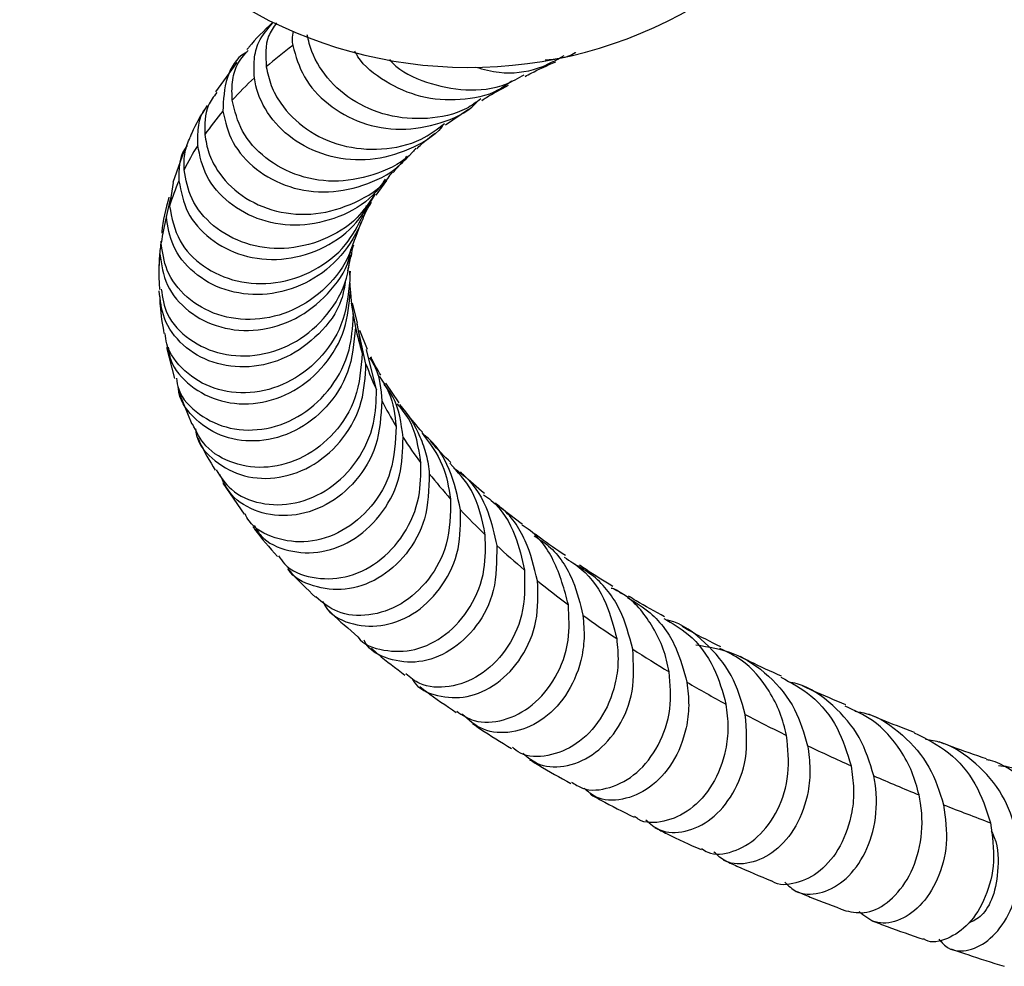
# Model space of a CAD drawing. Units: millimetres. Extents: x 16 to 2766, y 46 to 2085.
# Drawn here: x 1282 to 1354, y 300 to 369 of the extents above; entities that cross this region are included whole.
import ezdxf

# ---------------------------------------------------------------- set-up
doc = ezdxf.new("R2010")
doc.units = ezdxf.units.MM
doc.header["$LTSCALE"] = 10

msp = doc.modelspace()

# ---------------------------------------------------------------- linework, layer by layer
at = {"color": 7, "linetype": 'Continuous', "lineweight": 25}
for p, q in [((1297.943, 365.895), (1296.368, 363.747)), ((1313.217, 361.324), (1314.9, 362.465)), ((1294.059, 359.366), (1293.24, 357.1)), ((1293.28, 357.092), (1293.002, 355.374)), ((1308.131, 356.164), (1308.929, 357.245)), ((1292.772, 354.57), (1293.091, 355.984)), ((1306.612, 352.963), (1307.051, 354.172)), ((1306.291, 351.785), (1306.044, 350.629)), ((1306.225, 350.601), (1306.223, 350.374)), ((1306.319, 348.252), (1306.622, 346.483)), ((1306.77, 346.806), (1306.404, 348.266)), ((1306.718, 346.796), (1307.121, 344.604)), ((1307.393, 343.8), (1306.748, 346.73)), ((1307.503, 344.874), (1306.943, 346.253)), ((1292.786, 345.022), (1293.378, 342.737)), ((1308.17, 341.913), (1307.432, 344.857)), ((1309.819, 340.966), (1308.838, 342.4)), ((1293.689, 341.744), (1294.631, 339.387)), ((1296.919, 335.065), (1298.469, 332.791))]:
    msp.add_line(p, q, dxfattribs=at)
at = {"color": 8, "linetype": 'Continuous', "lineweight": 25}
msp.add_line((1306.223, 350.374), (1306.22, 349.954), dxfattribs=at)
at = {"color": 7, "linetype": 'Continuous', "lineweight": 25}
msp.add_arc((1314.955, 398.459), 32.93, 151.62796, 331.76296, dxfattribs=at)
for points, knots in [([(1300.553, 368.82), (1299.923, 368.22), (1299.232, 367.562), (1298.719, 366.893), (1298.673, 366.834)], [0, 0, 0, 0, 0.911837, 1, 1, 1, 1]), ([(1299.223, 364.776), (1299.199, 365.227), (1299.152, 366.129), (1299.513, 367.591), (1300.188, 368.352), (1300.582, 368.797)], [0, 0, 0, 0, 0.293262, 0.586533, 1, 1, 1, 1]), ([(1300.845, 368.785), (1300.622, 368.474), (1299.977, 367.573), (1300.046, 366.357), (1300.09, 365.561)], [0, 0, 0, 0, 0.345409, 1, 1, 1, 1]), ([(1302.065, 368.178), (1302.022, 367.984), (1301.948, 367.651), (1302.008, 367.289), (1302.034, 367.137)], [0, 0, 0, 0, 0.582831, 1, 1, 1, 1]), ([(1315.82, 363.225), (1315.474, 362.974), (1314.323, 362.139), (1311.875, 361.662), (1308.922, 361.881), (1306.248, 363.071), (1304.228, 364.963), (1303.337, 366.717), (1303.137, 367.702), (1303.095, 367.912)], [0, 0, 0, 0, 0.074892, 0.249053, 0.424022, 0.599666, 0.775798, 0.952171, 1, 1, 1, 1]), ([(1298.673, 366.646), (1298.629, 366.624), (1297.907, 366.264), (1297.03, 364.751), (1296.947, 363.159), (1296.904, 362.329)], [0, 0, 0, 0, 0.03039, 0.494952, 1, 1, 1, 1]), ([(1297.594, 363.122), (1297.579, 363.568), (1297.549, 364.46), (1297.878, 365.774), (1298.463, 366.429), (1298.764, 366.765)], [0, 0, 0, 0, 0.327514, 0.655027, 1, 1, 1, 1]), ([(1302.034, 367.137), (1302.251, 366.356), (1302.686, 364.795), (1304.53, 362.746), (1307.016, 361.353), (1309.948, 360.821), (1312.841, 361.355), (1314.832, 362.205), (1315.535, 363.009), (1315.593, 363.075)], [0, 0, 0, 0, 0.165607, 0.331181, 0.495955, 0.659869, 0.822931, 0.985291, 1, 1, 1, 1]), ([(1318.08, 364.526), (1317.757, 364.294), (1316.649, 363.493), (1314.277, 363.038), (1311.362, 363.242), (1308.771, 364.418), (1307.11, 365.704), (1306.652, 366.581), (1306.581, 366.717)], [0, 0, 0, 0, 0.088833, 0.305481, 0.522658, 0.740706, 0.959864, 1, 1, 1, 1]), ([(1322.763, 366.612), (1322.749, 366.602), (1322.104, 366.187), (1321.309, 366.124), (1320.532, 366.062)], [0, 0, 0, 0, 0.022267, 1, 1, 1, 1]), ([(1309.116, 366.108), (1309.191, 366.022), (1309.852, 365.257), (1311.81, 364.331), (1314.668, 363.751), (1317.249, 363.989), (1318.552, 364.74), (1318.994, 364.995)], [0, 0, 0, 0, 0.03487, 0.310062, 0.585021, 0.859377, 1, 1, 1, 1]), ([(1315.438, 365.55), (1316.007, 365.395), (1317.497, 364.988), (1319.845, 365.254), (1321.305, 366.055), (1321.922, 366.394)], [0, 0, 0, 0, 0.262662, 0.688477, 1, 1, 1, 1]), ([(1319.058, 364.871), (1319.203, 364.951), (1319.86, 365.309), (1320.667, 365.66), (1321.297, 365.934)], [0, 0, 0, 0, 0.221121, 1, 1, 1, 1]), ([(1300.09, 365.561), (1300.189, 365.105), (1300.387, 364.193), (1301.273, 362.57), (1302.93, 360.9), (1305.561, 359.67), (1308.527, 359.404), (1311.239, 359.976), (1312.601, 361.001), (1313.155, 361.417)], [0, 0, 0, 0, 0.100122, 0.200245, 0.37116, 0.5421, 0.712895, 0.883305, 1, 1, 1, 1]), ([(1313.1, 361.38), (1313.056, 361.318), (1312.442, 360.457), (1310.548, 359.423), (1307.725, 358.608), (1304.776, 358.858), (1302.174, 360.011), (1300.228, 361.888), (1299.415, 363.615), (1299.255, 364.58), (1299.223, 364.776)], [0, 0, 0, 0, 0.01215, 0.16891, 0.325875, 0.483285, 0.641294, 0.799989, 0.959392, 1, 1, 1, 1]), ([(1296.46, 363.686), (1296.227, 363.377), (1295.565, 362.499), (1295.58, 361.348), (1295.59, 360.603)], [0, 0, 0, 0, 0.352673, 1, 1, 1, 1]), ([(1315.894, 363.113), (1316.001, 363.183), (1316.562, 363.553), (1317.265, 363.92), (1317.834, 364.217)], [0, 0, 0, 0, 0.190985, 1, 1, 1, 1]), ([(1311.05, 359.614), (1310.973, 359.517), (1310.277, 358.637), (1308.269, 357.667), (1305.372, 357.016), (1302.431, 357.452), (1299.953, 358.785), (1298.156, 360.797), (1297.78, 362.351), (1297.594, 363.122)], [0, 0, 0, 0, 0.020201, 0.182419, 0.345455, 0.509199, 0.673474, 0.838028, 1, 1, 1, 1]), ([(1295.749, 362.735), (1295.327, 362.054), (1294.842, 361.271), (1294.55, 360.509), (1294.512, 360.41)], [0, 0, 0, 0, 0.869128, 1, 1, 1, 1]), ([(1295.065, 359.806), (1295.069, 360.245), (1295.078, 361.123), (1295.314, 362.154), (1295.694, 362.592), (1295.791, 362.704)], [0, 0, 0, 0, 0.426945, 0.8539, 1, 1, 1, 1]), ([(1296.904, 362.329), (1297.087, 361.547), (1297.454, 359.983), (1299.254, 357.968), (1301.724, 356.646), (1304.652, 356.229), (1307.536, 356.896), (1309.57, 357.93), (1310.282, 358.872), (1310.394, 359.021)], [0, 0, 0, 0, 0.1627, 0.325403, 0.487473, 0.648923, 0.80976, 0.970014, 1, 1, 1, 1]), ([(1311.11, 359.565), (1311.216, 359.673), (1311.595, 360.056), (1312.094, 360.438), (1312.453, 360.714)], [0, 0, 0, 0, 0.280102, 1, 1, 1, 1]), ([(1294.064, 358.017), (1294.063, 358.46), (1294.061, 359.294), (1294.366, 360.054), (1294.509, 360.411)], [0, 0, 0, 0, 0.531582, 1, 1, 1, 1]), ([(1295.59, 360.603), (1295.664, 360.157), (1295.813, 359.265), (1296.614, 357.667), (1298.197, 356.021), (1300.772, 354.851), (1303.741, 354.631), (1306.603, 355.515), (1308.583, 356.717), (1309.228, 357.728), (1309.329, 357.888)], [0, 0, 0, 0, 0.090412, 0.180824, 0.339004, 0.497189, 0.655304, 0.813162, 0.970558, 1, 1, 1, 1]), ([(1294.304, 359.796), (1294.23, 359.702), (1293.67, 358.994), (1293.681, 358.042), (1293.691, 357.216)], [0, 0, 0, 0, 0.132283, 1, 1, 1, 1]), ([(1308.81, 357.338), (1308.524, 356.932), (1307.664, 355.71), (1305.426, 354.456), (1302.552, 353.802), (1299.675, 354.204), (1297.262, 355.518), (1295.545, 357.505), (1295.224, 359.044), (1295.065, 359.806)], [0, 0, 0, 0, 0.076339, 0.229872, 0.383691, 0.53792, 0.692621, 0.847852, 1, 1, 1, 1]), ([(1309.401, 357.84), (1309.42, 357.865), (1309.709, 358.238), (1310.104, 358.611), (1310.472, 358.959)], [0, 0, 0, 0, 0.0664902, 1, 1, 1, 1]), ([(1308.036, 356.236), (1307.637, 355.637), (1306.678, 354.196), (1304.279, 352.764), (1301.387, 352.093), (1298.51, 352.488), (1296.115, 353.818), (1294.482, 355.792), (1294.2, 357.297), (1294.064, 358.017)], [0, 0, 0, 0, 0.106641, 0.256454, 0.406895, 0.557866, 0.709206, 0.860746, 1, 1, 1, 1]), ([(1293.691, 357.216), (1293.841, 356.432), (1294.139, 354.863), (1295.878, 352.877), (1298.31, 351.615), (1301.191, 351.309), (1304.061, 352.063), (1306.569, 353.727), (1307.577, 355.405), (1308.064, 356.216)], [0, 0, 0, 0, 0.145107, 0.290223, 0.434815, 0.578885, 0.722492, 0.865702, 1, 1, 1, 1]), ([(1292.949, 356.015), (1292.728, 355.159), (1292.498, 354.272), (1292.435, 353.425), (1292.432, 353.395)], [0, 0, 0, 0, 0.965246, 1, 1, 1, 1]), ([(1307.261, 354.649), (1307.277, 354.689), (1307.416, 355.042), (1307.624, 355.367), (1307.809, 355.655)], [0, 0, 0, 0, 0.113733, 1, 1, 1, 1]), ([(1307.404, 355.402), (1307.396, 355.348), (1307.308, 354.732), (1306.665, 353.21), (1305.179, 351.077), (1302.657, 349.404), (1299.802, 348.724), (1296.996, 349.095), (1294.673, 350.407), (1293.117, 352.363), (1292.883, 353.857), (1292.772, 354.57)], [0, 0, 0, 0, 0.007164, 0.08248, 0.214678, 0.346854, 0.479164, 0.611708, 0.744598, 0.877917, 1, 1, 1, 1]), ([(1293.002, 355.374), (1293.17, 354.496), (1293.488, 352.831), (1295.389, 350.855), (1297.88, 349.724), (1300.784, 349.586), (1303.616, 350.529), (1305.953, 352.291), (1306.803, 353.947), (1307.187, 354.695)], [0, 0, 0, 0, 0.160961, 0.305382, 0.449755, 0.594014, 0.738044, 0.881726, 1, 1, 1, 1]), ([(1292.377, 352.807), (1292.334, 352.435), (1292.237, 351.593), (1292.224, 350.788), (1292.217, 350.339)], [0, 0, 0, 0, 0.441657, 1, 1, 1, 1]), ([(1306.567, 352.979), (1306.453, 352.615), (1306.039, 351.289), (1304.574, 349.316), (1302.106, 347.6), (1299.25, 346.9), (1296.458, 347.265), (1294.161, 348.591), (1292.683, 350.537), (1292.483, 352.003), (1292.391, 352.684)], [0, 0, 0, 0, 0.051831, 0.188876, 0.326334, 0.464214, 0.602475, 0.741031, 0.879779, 1, 1, 1, 1]), ([(1292.294, 351.879), (1292.409, 351.093), (1292.64, 349.52), (1294.302, 347.559), (1296.673, 346.349), (1299.483, 346.129), (1302.312, 346.974), (1304.642, 348.83), (1306.038, 350.728), (1306.254, 351.958), (1306.296, 352.197)], [0, 0, 0, 0, 0.138946, 0.277915, 0.416481, 0.554619, 0.692349, 0.829754, 0.966935, 1, 1, 1, 1]), ([(1306.322, 351.667), (1306.323, 351.674), (1306.352, 351.991), (1306.424, 352.264), (1306.493, 352.531)], [0, 0, 0, 0, 0.021884, 1, 1, 1, 1]), ([(1292.389, 349.292), (1292.49, 348.658), (1292.717, 347.24), (1294.384, 345.49), (1296.779, 344.391), (1299.599, 344.314), (1302.375, 345.32), (1304.643, 347.314), (1305.985, 349.596), (1306.17, 351.145), (1306.234, 351.682)], [0, 0, 0, 0, 0.110211, 0.246765, 0.383346, 0.51987, 0.656225, 0.792296, 0.928003, 1, 1, 1, 1]), ([(1292.222, 350.661), (1292.221, 350.385), (1292.219, 349.931), (1292.254, 349.456), (1292.268, 349.268)], [0, 0, 0, 0, 0.6058538, 1, 1, 1, 1]), ([(1306.218, 350.319), (1306.219, 350.382), (1306.22, 350.494), (1306.2, 350.565), (1306.191, 350.597)], [0, 0, 0, 0, 0.558908, 1, 1, 1, 1]), ([(1305.903, 349.975), (1305.824, 349.473), (1305.587, 347.97), (1304.012, 345.894), (1301.631, 344.147), (1298.831, 343.428), (1296.111, 343.773), (1293.886, 345.081), (1292.478, 347.014), (1292.322, 348.473), (1292.25, 349.152)], [0, 0, 0, 0, 0.067704, 0.203117, 0.338461, 0.473898, 0.60954, 0.745478, 0.88176, 1, 1, 1, 1]), ([(1306.22, 349.954), (1306.09, 348.828), (1305.842, 346.684), (1304.047, 344.033), (1301.659, 342.271), (1298.891, 341.53), (1296.182, 341.867), (1294.023, 343.193), (1292.829, 344.751), (1292.703, 345.786), (1292.671, 346.042)], [0, 0, 0, 0, 0.1478738, 0.2817491, 0.4159596, 0.5505332, 0.6854178, 0.8205223, 0.9557358, 1, 1, 1, 1]), ([(1292.904, 345.047), (1292.949, 344.729), (1293.105, 343.632), (1294.473, 342.107), (1296.722, 340.93), (1299.462, 340.773), (1302.184, 341.698), (1304.458, 343.618), (1305.981, 346.232), (1306.163, 348.198), (1306.252, 349.148)], [0, 0, 0, 0, 0.056041, 0.19295, 0.329548, 0.465833, 0.601821, 0.73756, 0.873135, 1, 1, 1, 1]), ([(1306.308, 348.805), (1306.281, 349.025), (1306.245, 349.314), (1306.238, 349.636), (1306.236, 349.713)], [0, 0, 0, 0, 0.762482, 1, 1, 1, 1]), ([(1292.285, 348.72), (1292.292, 348.504), (1292.319, 347.626), (1292.476, 346.716), (1292.594, 346.029)], [0, 0, 0, 0, 0.246252, 1, 1, 1, 1]), ([(1293.502, 342.764), (1293.544, 342.488), (1293.703, 341.436), (1295.114, 340.014), (1297.377, 338.935), (1300.11, 338.906), (1302.78, 339.966), (1304.959, 342.012), (1306.283, 344.606), (1306.411, 346.459), (1306.468, 347.288)], [0, 0, 0, 0, 0.049808, 0.189488, 0.329249, 0.46902, 0.608687, 0.748148, 0.887306, 1, 1, 1, 1]), ([(1306.622, 346.483), (1306.517, 345.358), (1306.317, 343.211), (1304.592, 340.542), (1302.269, 338.762), (1299.572, 338.004), (1296.933, 338.322), (1294.863, 339.633), (1293.754, 341.069), (1293.652, 341.982), (1293.637, 342.123)], [0, 0, 0, 0, 0.151064, 0.28824, 0.425321, 0.562448, 0.699718, 0.8372, 0.974941, 1, 1, 1, 1]), ([(1307.121, 344.604), (1307.03, 343.48), (1306.855, 341.331), (1305.171, 338.649), (1302.885, 336.849), (1300.208, 336.07), (1297.64, 336.395), (1295.596, 337.579), (1294.967, 338.848), (1294.685, 339.417)], [0, 0, 0, 0, 0.158053, 0.302254, 0.446742, 0.591538, 0.736579, 0.88178, 1, 1, 1, 1]), ([(1307.657, 344.263), (1307.805, 344.028), (1308.396, 343.085), (1308.489, 341.957), (1308.558, 341.111)], [0, 0, 0, 0, 0.2495606, 1, 1, 1, 1]), ([(1308.481, 342.993), (1308.24, 343.387), (1307.968, 343.833), (1307.781, 344.271), (1307.759, 344.322)], [0, 0, 0, 0, 0.882499, 1, 1, 1, 1]), ([(1294.91, 339.05), (1294.93, 338.89), (1295.043, 337.958), (1296.279, 336.594), (1298.406, 335.442), (1301.047, 335.331), (1303.663, 336.305), (1305.827, 338.273), (1307.227, 340.909), (1307.34, 342.865), (1307.393, 343.8)], [0, 0, 0, 0, 0.029271, 0.170274, 0.311015, 0.451489, 0.591733, 0.731805, 0.871787, 1, 1, 1, 1]), ([(1308.353, 342.917), (1308.62, 342.52), (1309.362, 341.413), (1309.51, 340.082), (1309.605, 339.227)], [0, 0, 0, 0, 0.358477, 1, 1, 1, 1]), ([(1310.108, 338.427), (1309.978, 339.474), (1309.802, 340.898), (1308.952, 342.024), (1308.726, 342.323)], [0, 0, 0, 0, 0.735011, 1, 1, 1, 1]), ([(1296.408, 336.056), (1296.743, 335.54), (1297.496, 334.378), (1299.639, 333.46), (1302.22, 333.447), (1304.789, 334.547), (1306.854, 336.622), (1308.075, 339.234), (1308.141, 341.087), (1308.17, 341.913)], [0, 0, 0, 0, 0.120842, 0.272416, 0.424042, 0.575612, 0.727025, 0.878215, 1, 1, 1, 1]), ([(1308.558, 341.111), (1308.491, 339.986), (1308.362, 337.837), (1306.747, 335.142), (1304.532, 333.331), (1301.931, 332.537), (1299.445, 332.846), (1297.506, 333.976), (1296.931, 335.185), (1296.684, 335.705)], [0, 0, 0, 0, 0.160176, 0.306259, 0.452159, 0.598022, 0.743949, 0.890025, 1, 1, 1, 1]), ([(1311.418, 336.557), (1311.246, 337.706), (1311.008, 339.305), (1309.985, 340.529), (1309.697, 340.873)], [0, 0, 0, 0, 0.718568, 1, 1, 1, 1]), ([(1309.847, 340.844), (1310.477, 340.134), (1310.979, 339.342), (1311.444, 338.26), (1311.529, 338.038), (1311.68, 337.592), (1311.746, 337.367), (1311.916, 336.687), (1311.993, 336.226), (1312.033, 335.76)], [0, 0, 0, 0, 0.5, 0.5, 0.625, 0.625, 0.75, 0.75, 1, 1, 1, 1]), ([(1311.527, 338.816), (1311.115, 339.277), (1310.671, 339.773), (1310.32, 340.27), (1310.295, 340.305)], [0, 0, 0, 0, 0.928357, 1, 1, 1, 1]), ([(1309.605, 339.227), (1309.551, 338.103), (1309.446, 335.952), (1307.872, 333.25), (1305.701, 331.426), (1303.131, 330.611), (1300.713, 330.933), (1299.057, 331.796), (1298.626, 332.65), (1298.535, 332.83)], [0, 0, 0, 0, 0.171777, 0.328576, 0.485591, 0.64284, 0.800296, 0.957851, 1, 1, 1, 1]), ([(1295.081, 338.4), (1295.123, 338.3), (1295.458, 337.497), (1295.936, 336.708), (1296.355, 336.017)], [0, 0, 0, 0, 0.124818, 1, 1, 1, 1]), ([(1299.209, 331.964), (1299.364, 331.704), (1299.902, 330.798), (1301.699, 330), (1304.159, 329.878), (1306.675, 330.884), (1308.726, 332.867), (1310.032, 335.521), (1310.083, 337.484), (1310.108, 338.427)], [0, 0, 0, 0, 0.063947, 0.222375, 0.380573, 0.538547, 0.696398, 0.854211, 1, 1, 1, 1]), ([(1311.475, 338.783), (1312.051, 338.016), (1313.153, 336.547), (1313.453, 334.761), (1313.597, 333.909)], [0, 0, 0, 0, 0.5226135, 1, 1, 1, 1]), ([(1314.324, 333.116), (1314.104, 334.109), (1313.664, 336.098), (1312.485, 338.049), (1311.584, 338.65), (1311.542, 338.679)], [0, 0, 0, 0, 0.4875641, 0.9756923, 1, 1, 1, 1]), ([(1313.611, 336.593), (1313.133, 337.053), (1312.597, 337.57), (1312.159, 338.086), (1312.112, 338.142)], [0, 0, 0, 0, 0.891946, 1, 1, 1, 1]), ([(1300.991, 329.757), (1301.127, 329.548), (1301.667, 328.717), (1303.434, 328.038), (1305.865, 328.025), (1308.32, 329.15), (1310.271, 331.234), (1311.405, 333.859), (1311.414, 335.72), (1311.418, 336.557)], [0, 0, 0, 0, 0.054667, 0.217203, 0.379851, 0.542479, 0.70497, 0.867277, 1, 1, 1, 1]), ([(1316.131, 331.291), (1315.899, 332.427), (1315.496, 334.404), (1314.119, 335.897), (1313.533, 336.532)], [0, 0, 0, 0, 0.574904, 1, 1, 1, 1]), ([(1313.81, 336.183), (1314.087, 335.99), (1315.22, 335.202), (1316.41, 333.157), (1316.797, 331.328), (1316.971, 330.502)], [0, 0, 0, 0, 0.150536, 0.616258, 1, 1, 1, 1]), ([(1312.033, 335.76), (1312.002, 334.634), (1311.941, 332.484), (1310.436, 329.774), (1308.341, 327.946), (1305.846, 327.112), (1303.538, 327.435), (1302.04, 328.136), (1301.686, 328.802), (1301.676, 328.821)], [0, 0, 0, 0, 0.179638, 0.343, 0.506083, 0.669091, 0.832125, 0.995292, 1, 1, 1, 1]), ([(1316.071, 334.318), (1315.533, 334.773), (1314.908, 335.3), (1314.383, 335.828), (1314.311, 335.901)], [0, 0, 0, 0, 0.862229, 1, 1, 1, 1]), ([(1316.005, 334.226), (1316.199, 334.091), (1317.249, 333.367), (1318.407, 331.395), (1318.821, 329.557), (1319.011, 328.709)], [0, 0, 0, 0, 0.109454, 0.589584, 1, 1, 1, 1]), ([(1313.597, 333.909), (1313.576, 332.782), (1313.538, 330.632), (1312.077, 327.92), (1310.019, 326.073), (1307.605, 325.256), (1305.289, 325.445), (1304.221, 326.323), (1303.718, 326.737)], [0, 0, 0, 0, 0.183541, 0.350173, 0.516999, 0.684072, 0.851314, 1, 1, 1, 1]), ([(1319.963, 327.925), (1319.719, 328.913), (1319.23, 330.889), (1317.945, 332.866), (1316.951, 333.492), (1316.835, 333.565)], [0, 0, 0, 0, 0.46884, 0.938179, 1, 1, 1, 1]), ([(1318.864, 332.044), (1318.306, 332.462), (1317.602, 332.989), (1317, 333.518), (1316.875, 333.627)], [0, 0, 0, 0, 0.792042, 1, 1, 1, 1]), ([(1304.221, 326.401), (1304.332, 326.2), (1304.793, 325.362), (1306.443, 324.623), (1308.766, 324.507), (1311.161, 325.52), (1313.103, 327.5), (1314.332, 330.168), (1314.327, 332.15), (1314.324, 333.116)], [0, 0, 0, 0, 0.050534, 0.210447, 0.370164, 0.529741, 0.689207, 0.848675, 1, 1, 1, 1]), ([(1299.107, 331.894), (1299.15, 331.833), (1299.668, 331.097), (1300.318, 330.368), (1300.914, 329.699)], [0, 0, 0, 0, 0.083106, 1, 1, 1, 1]), ([(1322.226, 326.171), (1321.93, 327.27), (1321.37, 329.351), (1319.93, 331.355), (1318.929, 331.926), (1318.828, 331.983)], [0, 0, 0, 0, 0.501704, 0.949893, 1, 1, 1, 1]), ([(1306.792, 323.813), (1306.793, 323.811), (1307.191, 323.22), (1308.703, 322.733), (1310.969, 322.705), (1313.304, 323.846), (1315.141, 325.925), (1316.196, 328.561), (1316.152, 330.435), (1316.131, 331.291)], [0, 0, 0, 0, 0.000651, 0.171721, 0.342947, 0.514203, 0.685375, 0.856343, 1, 1, 1, 1]), ([(1319.708, 331.221), (1320.073, 330.984), (1321.316, 330.176), (1322.646, 328.079), (1323.088, 326.238), (1323.291, 325.393)], [0, 0, 0, 0, 0.183335, 0.624764, 1, 1, 1, 1]), ([(1322.002, 329.771), (1321.37, 330.194), (1320.593, 330.715), (1319.917, 331.239), (1319.79, 331.337)], [0, 0, 0, 0, 0.812204, 1, 1, 1, 1]), ([(1316.971, 330.502), (1316.973, 329.373), (1316.977, 327.225), (1315.583, 324.508), (1313.612, 322.665), (1311.249, 321.808), (1309.058, 322.093), (1307.62, 322.809), (1307.286, 323.515), (1307.257, 323.575)], [0, 0, 0, 0, 0.178912, 0.340412, 0.50163, 0.662721, 0.823817, 0.985004, 1, 1, 1, 1]), ([(1321.916, 329.646), (1322.345, 329.378), (1323.656, 328.557), (1325.081, 326.413), (1325.546, 324.556), (1325.764, 323.683)], [0, 0, 0, 0, 0.204998, 0.626326, 1, 1, 1, 1]), ([(1326.943, 322.911), (1326.682, 323.896), (1326.159, 325.866), (1324.495, 328.11), (1323.065, 328.917), (1322.542, 329.212)], [0, 0, 0, 0, 0.387973, 0.776387, 1, 1, 1, 1]), ([(1325.474, 327.511), (1324.799, 327.919), (1323.946, 328.435), (1323.196, 328.954), (1323.039, 329.063)], [0, 0, 0, 0, 0.790638, 1, 1, 1, 1]), ([(1301.672, 328.818), (1301.743, 328.734), (1302.341, 328.027), (1303.064, 327.329), (1303.701, 326.713)], [0, 0, 0, 0, 0.119281, 1, 1, 1, 1]), ([(1319.011, 328.709), (1319.024, 327.579), (1319.049, 325.431), (1317.7, 322.716), (1315.766, 320.855), (1313.495, 320.028), (1311.495, 320.123), (1310.636, 320.834), (1310.312, 321.102)], [0, 0, 0, 0, 0.194162, 0.368812, 0.54365, 0.718694, 0.893913, 1, 1, 1, 1]), ([(1310.748, 320.799), (1310.789, 320.722), (1311.155, 320.025), (1312.616, 319.395), (1314.783, 319.265), (1317.053, 320.273), (1318.885, 322.234), (1320.05, 324.914), (1319.992, 326.925), (1319.963, 327.925)], [0, 0, 0, 0, 0.020489, 0.184277, 0.347895, 0.511369, 0.6748, 0.838254, 1, 1, 1, 1]), ([(1325.366, 327.385), (1325.454, 327.368), (1325.732, 327.311), (1325.952, 327.123), (1326.103, 326.994)], [0, 0, 0, 0, 0.3142087, 1, 1, 1, 1]), ([(1329.615, 321.252), (1329.49, 321.816), (1329.24, 322.944), (1328.253, 324.904), (1327, 326.57), (1325.741, 327.217), (1325.406, 327.39)], [0, 0, 0, 0, 0.227824, 0.455647, 0.854971, 1, 1, 1, 1]), ([(1329.276, 325.277), (1328.563, 325.667), (1327.638, 326.173), (1326.817, 326.684), (1326.63, 326.801)], [0, 0, 0, 0, 0.771505, 1, 1, 1, 1]), ([(1314.046, 318.36), (1314.456, 318.091), (1315.43, 317.451), (1317.488, 317.583), (1319.651, 318.679), (1321.383, 320.755), (1322.364, 323.396), (1322.27, 325.289), (1322.226, 326.171)], [0, 0, 0, 0, 0.129367, 0.308085, 0.486858, 0.665562, 0.844131, 1, 1, 1, 1]), ([(1326.554, 326.69), (1327.131, 326.345), (1328.607, 325.464), (1330.184, 323.219), (1330.679, 321.361), (1330.911, 320.488)], [0, 0, 0, 0, 0.25413, 0.649656, 1, 1, 1, 1]), ([(1304.565, 325.853), (1304.666, 325.751), (1305.34, 325.071), (1306.134, 324.398), (1306.809, 323.826)], [0, 0, 0, 0, 0.149453, 1, 1, 1, 1]), ([(1323.291, 325.393), (1323.339, 324.828), (1323.435, 323.699), (1323.114, 321.63), (1322.125, 319.397), (1320.256, 317.541), (1318.07, 316.688), (1315.912, 316.841), (1314.919, 317.722), (1314.429, 318.158)], [0, 0, 0, 0, 0.092404, 0.184807, 0.349066, 0.512953, 0.676677, 0.840352, 1, 1, 1, 1]), ([(1329.205, 325.169), (1329.826, 324.81), (1331.343, 323.934), (1332.999, 321.666), (1333.518, 319.789), (1333.768, 318.885)], [0, 0, 0, 0, 0.264119, 0.645582, 1, 1, 1, 1]), ([(1335.184, 318.129), (1334.909, 319.113), (1334.357, 321.082), (1332.307, 323.445), (1330.521, 324.82), (1329.438, 325.048), (1329.364, 325.064)], [0, 0, 0, 0, 0.324827, 0.649991, 0.97622, 1, 1, 1, 1]), ([(1333.4, 323.078), (1332.651, 323.451), (1331.66, 323.944), (1330.773, 324.443), (1330.555, 324.565)], [0, 0, 0, 0, 0.755038, 1, 1, 1, 1]), ([(1325.764, 323.683), (1325.817, 323.118), (1325.924, 321.986), (1325.624, 319.918), (1324.671, 317.69), (1322.85, 315.821), (1320.735, 314.989), (1318.999, 315.001), (1318.307, 315.572), (1318.119, 315.727)], [0, 0, 0, 0, 0.102663, 0.205326, 0.386837, 0.568484, 0.75033, 0.932283, 1, 1, 1, 1]), ([(1331.572, 323.234), (1332.493, 323.083), (1334.442, 322.763), (1336.993, 321.046), (1338.943, 318.644), (1339.488, 316.754), (1339.75, 315.843)], [0, 0, 0, 0, 0.234196, 0.496064, 0.7571, 1, 1, 1, 1]), ([(1307.793, 322.976), (1307.955, 322.833), (1308.704, 322.174), (1309.57, 321.524), (1310.249, 321.014)], [0, 0, 0, 0, 0.215972, 1, 1, 1, 1]), ([(1318.885, 315.288), (1319.281, 314.97), (1320.185, 314.245), (1322.17, 314.24), (1324.269, 315.192), (1325.999, 317.129), (1327.107, 319.818), (1326.999, 321.865), (1326.943, 322.911)], [0, 0, 0, 0, 0.13394, 0.305727, 0.477387, 0.648987, 0.820685, 1, 1, 1, 1]), ([(1338.211, 316.589), (1338.071, 317.155), (1337.791, 318.285), (1336.766, 320.232), (1335.324, 321.999), (1333.863, 322.698), (1333.331, 322.952)], [0, 0, 0, 0, 0.212599, 0.425198, 0.790862, 1, 1, 1, 1]), ([(1337.832, 320.928), (1337.052, 321.282), (1335.999, 321.759), (1335.05, 322.243), (1334.804, 322.369)], [0, 0, 0, 0, 0.740612, 1, 1, 1, 1]), ([(1322.462, 313.18), (1322.721, 313.006), (1323.505, 312.478), (1325.281, 312.647), (1327.296, 313.721), (1328.911, 315.777), (1329.824, 318.421), (1329.683, 320.337), (1329.615, 321.252)], [0, 0, 0, 0, 0.091102, 0.276056, 0.461087, 0.646057, 0.830869, 1, 1, 1, 1]), ([(1330.911, 320.488), (1330.975, 319.921), (1331.103, 318.787), (1330.844, 316.72), (1329.948, 314.496), (1328.215, 312.635), (1326.187, 311.78), (1324.405, 311.823), (1323.654, 312.485), (1323.377, 312.73)], [0, 0, 0, 0, 0.099937, 0.199873, 0.374839, 0.549354, 0.723639, 0.897855, 1, 1, 1, 1]), ([(1337.788, 320.858), (1338.555, 320.447), (1340.223, 319.553), (1342.074, 317.208), (1342.648, 315.31), (1342.932, 314.371)], [0, 0, 0, 0, 0.300487, 0.653657, 1, 1, 1, 1]), ([(1344.598, 313.635), (1344.305, 314.601), (1343.719, 316.533), (1341.677, 318.861), (1339.775, 320.244), (1338.556, 320.473), (1338.343, 320.514)], [0, 0, 0, 0, 0.310631, 0.621605, 0.933752, 1, 1, 1, 1]), ([(1311.331, 320.185), (1311.495, 320.057), (1312.317, 319.418), (1313.253, 318.789), (1314.003, 318.285)], [0, 0, 0, 0, 0.199699, 1, 1, 1, 1]), ([(1342.56, 318.838), (1341.752, 319.172), (1340.642, 319.63), (1339.638, 320.097), (1339.365, 320.224)], [0, 0, 0, 0, 0.728016, 1, 1, 1, 1]), ([(1333.768, 318.885), (1333.837, 318.317), (1333.973, 317.181), (1333.734, 315.115), (1332.876, 312.899), (1331.193, 311.026), (1329.24, 310.192), (1327.723, 310.128), (1327.16, 310.589), (1327.07, 310.663)], [0, 0, 0, 0, 0.107598, 0.215197, 0.402215, 0.589387, 0.776754, 0.964304, 1, 1, 1, 1]), ([(1327.89, 310.415), (1328.215, 310.128), (1329.001, 309.438), (1330.795, 309.43), (1332.746, 310.346), (1334.363, 312.237), (1335.423, 314.933), (1335.266, 317.026), (1335.184, 318.129)], [0, 0, 0, 0, 0.121765, 0.293593, 0.465305, 0.636991, 0.808721, 1, 1, 1, 1]), ([(1347.917, 312.237), (1347.763, 312.804), (1347.455, 313.938), (1346.398, 315.866), (1344.807, 317.7), (1343.196, 318.428), (1342.507, 318.739)], [0, 0, 0, 0, 0.202564, 0.405127, 0.746021, 1, 1, 1, 1]), ([(1343.205, 318.37), (1343.5, 318.319), (1344.803, 318.092), (1346.784, 316.693), (1348.818, 314.375), (1349.418, 312.462), (1349.715, 311.514)], [0, 0, 0, 0, 0.089538, 0.395431, 0.700266, 1, 1, 1, 1]), ([(1347.573, 316.817), (1346.74, 317.131), (1345.58, 317.567), (1344.525, 318.014), (1344.227, 318.14)], [0, 0, 0, 0, 0.717224, 1, 1, 1, 1]), ([(1315.197, 317.468), (1315.394, 317.331), (1316.28, 316.716), (1317.281, 316.111), (1318.059, 315.64)], [0, 0, 0, 0, 0.221889, 1, 1, 1, 1]), ([(1347.558, 316.792), (1348.431, 316.356), (1350.198, 315.473), (1352.208, 313.091), (1352.835, 311.172), (1353.154, 310.194)], [0, 0, 0, 0, 0.323296, 0.654851, 1, 1, 1, 1]), ([(1331.984, 308.31), (1332.129, 308.21), (1332.757, 307.775), (1334.291, 307.976), (1336.149, 309.019), (1337.643, 311.046), (1338.491, 313.694), (1338.303, 315.636), (1338.211, 316.589)], [0, 0, 0, 0, 0.05713, 0.247033, 0.437072, 0.627049, 0.816833, 1, 1, 1, 1]), ([(1355.09, 309.485), (1354.783, 310.431), (1354.17, 312.324), (1352.155, 314.61), (1350.133, 316.009), (1348.767, 316.24), (1348.391, 316.303)], [0, 0, 0, 0, 0.295264, 0.590807, 0.88749, 1, 1, 1, 1]), ([(1352.859, 314.875), (1352.005, 315.167), (1350.799, 315.581), (1349.699, 316.004), (1349.379, 316.128)], [0, 0, 0, 0, 0.7081299, 1, 1, 1, 1]), ([(1339.75, 315.843), (1339.829, 315.273), (1339.987, 314.135), (1339.788, 312.07), (1338.988, 309.86), (1337.401, 308.003), (1335.531, 307.127), (1333.863, 307.145), (1333.161, 307.802), (1332.891, 308.055)], [0, 0, 0, 0, 0.100783, 0.201565, 0.374678, 0.54731, 0.71975, 0.89213, 1, 1, 1, 1]), ([(1319.364, 314.837), (1319.593, 314.694), (1320.541, 314.103), (1321.602, 313.522), (1322.406, 313.081)], [0, 0, 0, 0, 0.241382, 1, 1, 1, 1]), ([(1358.631, 308.249), (1358.326, 309.187), (1357.716, 311.064), (1355.728, 313.293), (1354.004, 314.588), (1352.944, 314.796), (1352.846, 314.816)], [0, 0, 0, 0, 0.32247, 0.644943, 0.967232, 1, 1, 1, 1]), ([(1342.932, 314.371), (1343.015, 313.8), (1343.181, 312.658), (1343.001, 310.596), (1342.238, 308.395), (1340.705, 306.524), (1338.923, 305.689), (1337.597, 305.557), (1337.137, 305.931), (1337.116, 305.948)], [0, 0, 0, 0, 0.112276, 0.224554, 0.41577, 0.607179, 0.798891, 0.990772, 1, 1, 1, 1]), ([(1353.742, 314.388), (1353.975, 314.367), (1355.202, 314.257), (1357.199, 313.082), (1359.333, 310.984), (1360.342, 308.942), (1360.652, 307.779), (1360.711, 307.557)], [0, 0, 0, 0, 0.067803, 0.357088, 0.645309, 0.93241, 1, 1, 1, 1]), ([(1338.088, 305.844), (1338.349, 305.587), (1339.018, 304.93), (1340.617, 304.914), (1342.404, 305.787), (1343.916, 307.625), (1344.801, 310.156), (1344.85, 312.295), (1344.633, 313.446), (1344.598, 313.635)], [0, 0, 0, 0, 0.109624, 0.280977, 0.452243, 0.623473, 0.794797, 0.966304, 1, 1, 1, 1]), ([(1323.823, 312.292), (1324.084, 312.145), (1325.089, 311.579), (1326.207, 311.023), (1327.035, 310.61)], [0, 0, 0, 0, 0.2587794, 1, 1, 1, 1]), ([(1342.545, 303.758), (1343.053, 303.656), (1344.093, 303.445), (1345.833, 304.385), (1347.285, 306.193), (1348.142, 308.725), (1348.18, 310.872), (1347.956, 312.035), (1347.917, 312.237)], [0, 0, 0, 0, 0.184696, 0.378531, 0.572353, 0.766001, 0.95936, 1, 1, 1, 1]), ([(1349.715, 311.514), (1349.837, 310.545), (1350.082, 308.607), (1349.35, 305.971), (1348.03, 303.976), (1346.351, 302.888), (1344.675, 302.732), (1343.887, 303.383), (1343.516, 303.689)], [0, 0, 0, 0, 0.170295, 0.340603, 0.51047, 0.680047, 0.849502, 1, 1, 1, 1]), ([(1353.154, 310.194), (1353.283, 309.231), (1353.539, 307.305), (1352.86, 304.683), (1351.601, 302.668), (1350.017, 301.615), (1348.772, 301.334), (1348.299, 301.664), (1348.245, 301.701)], [0, 0, 0, 0, 0.1946805, 0.389353, 0.5842046, 0.7793327, 0.9746878, 1, 1, 1, 1]), ([(1328.569, 309.835), (1328.86, 309.687), (1329.919, 309.145), (1331.09, 308.615), (1331.94, 308.23)], [0, 0, 0, 0, 0.274167, 1, 1, 1, 1]), ([(1349.367, 301.673), (1349.583, 301.427), (1350.148, 300.78), (1351.565, 300.748), (1353.174, 301.575), (1354.548, 303.351), (1355.351, 305.813), (1355.394, 307.994), (1355.146, 309.212), (1355.09, 309.485)], [0, 0, 0, 0, 0.104356, 0.273755, 0.442976, 0.612165, 0.781452, 0.951034, 1, 1, 1, 1]), ([(1353.198, 309.593), (1353.229, 309.537), (1353.697, 308.696), (1353.767, 306.858), (1353.426, 304.75), (1352.533, 303.285), (1351.879, 302.994), (1351.562, 302.852)], [0, 0, 0, 0, 0.018787, 0.282452, 0.54561, 0.779782, 1, 1, 1, 1]), ([(1333.595, 307.469), (1333.914, 307.32), (1335.023, 306.805), (1336.244, 306.301), (1337.113, 305.942)], [0, 0, 0, 0, 0.287969, 1, 1, 1, 1]), ([(1338.893, 305.197), (1339.24, 305.05), (1340.394, 304.562), (1341.659, 304.086), (1342.544, 303.753)], [0, 0, 0, 0, 0.300499, 1, 1, 1, 1]), ([(1344.456, 303.023), (1344.829, 302.879), (1346.023, 302.419), (1347.329, 301.972), (1348.227, 301.664)], [0, 0, 0, 0, 0.3119429, 1, 1, 1, 1]), ([(1350.277, 300.953), (1350.674, 300.814), (1351.903, 300.382), (1353.244, 299.965), (1354.153, 299.683)], [0, 0, 0, 0, 0.3222441, 1, 1, 1, 1])]:
    msp.add_open_spline(points, degree=3, knots=knots, dxfattribs=at)
for points in [[(1302.034, 367.137), (1301.348, 366.619), (1300.701, 366.093), (1300.09, 365.561)], [(1299.223, 364.776), (1298.642, 364.231), (1298.099, 363.679), (1297.594, 363.122)], [(1296.904, 362.329), (1296.428, 361.76), (1295.991, 361.184), (1295.59, 360.603)], [(1295.065, 359.806), (1294.694, 359.215), (1294.361, 358.618), (1294.064, 358.017)], [(1293.691, 357.216), (1293.425, 356.606), (1293.196, 355.992), (1293.002, 355.374)], [(1292.772, 354.57), (1292.608, 353.945), (1292.482, 353.316), (1292.391, 352.684)], [(1306.252, 349.148), (1306.29, 348.53), (1306.363, 347.91), (1306.468, 347.288)], [(1306.622, 346.483), (1306.756, 345.857), (1306.922, 345.231), (1307.121, 344.604)], [(1307.393, 343.8), (1307.62, 343.171), (1307.879, 342.542), (1308.17, 341.913)], [(1308.558, 341.111), (1308.876, 340.482), (1309.225, 339.854), (1309.605, 339.227)], [(1310.108, 338.427), (1310.514, 337.802), (1310.951, 337.179), (1311.418, 336.557)], [(1312.033, 335.76), (1312.525, 335.141), (1313.046, 334.524), (1313.597, 333.909)], [(1314.324, 333.116), (1314.898, 332.505), (1315.501, 331.896), (1316.131, 331.291)], [(1316.971, 330.502), (1317.624, 329.901), (1318.304, 329.304), (1319.011, 328.709)], [(1319.963, 327.925), (1320.691, 327.337), (1321.445, 326.752), (1322.226, 326.171)], [(1323.291, 325.393), (1324.09, 324.819), (1324.915, 324.249), (1325.764, 323.683)], [(1326.943, 322.911), (1327.81, 322.354), (1328.701, 321.8), (1329.615, 321.252)], [(1330.911, 320.488), (1331.841, 319.948), (1332.793, 319.414), (1333.768, 318.885)], [(1335.184, 318.129), (1336.172, 317.61), (1337.181, 317.097), (1338.211, 316.589)], [(1339.75, 315.843), (1340.79, 315.346), (1341.851, 314.855), (1342.932, 314.371)], [(1344.598, 313.635), (1345.685, 313.163), (1346.792, 312.696), (1347.917, 312.237)], [(1349.715, 311.514), (1350.844, 311.067), (1351.991, 310.627), (1353.154, 310.194)]]:
    msp.add_open_spline(points, degree=3, dxfattribs=at)
at = {"color": 8, "linetype": 'Continuous', "lineweight": 25}
msp.add_open_spline([(1292.294, 351.879), (1292.263, 351.521), (1292.227, 351.115), (1292.225, 350.709), (1292.224, 350.661)], degree=3, knots=[0, 0, 0, 0, 0.8818333, 1, 1, 1, 1], dxfattribs=at)

doc.saveas('drawing.dxf')
